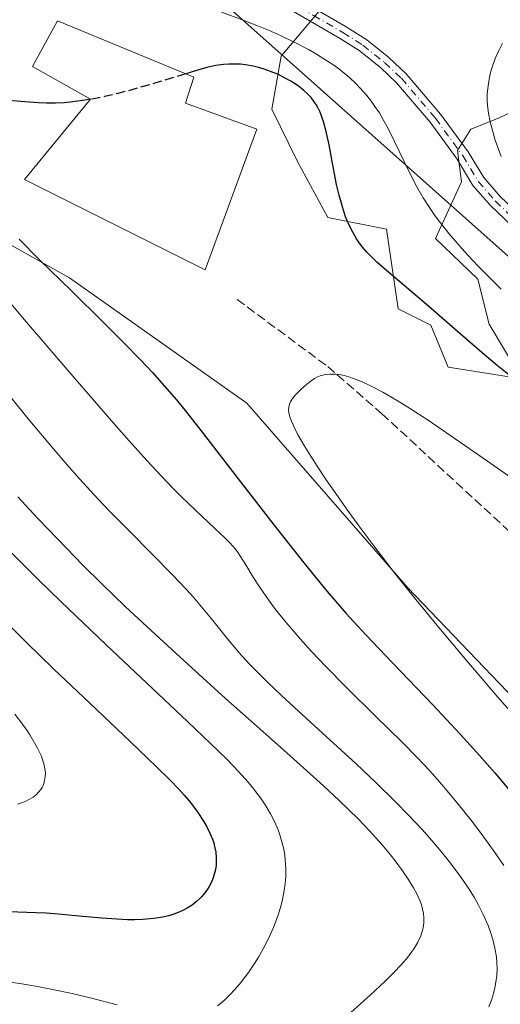
# Model space of a CAD drawing. Units: metres. Extents: x 638703 to 642158, y 4702053 to 4704749.
# Drawn here: x 640781 to 640868, y 4703770 to 4703949 of the extents above; entities that cross this region are included whole.
import ezdxf

# ---------------------------------------------------------------- set-up
doc = ezdxf.new("R2010")
doc.units = ezdxf.units.M
doc.header["$MEASUREMENT"] = 0
doc.linetypes.add('DGN Style 3', pattern=[2.307223458686699, 1.648016756204785, -0.6592067024819142])
doc.linetypes.add('DGN Style 4', pattern=[2.6384748266838614, 1.318413404963828, -0.6592067024819142, 0.001648016756204785, -0.6592067024819142])
for name, color, linetype, lineweight in [('Arbolado forestal CxS', 92, 'Continuous', 0), ('Camino Cxs', 7, 'Continuous', 0), ('Camino eje', 30, 'DGN Style 4', 13), ('Corriente natural lineal', 142, 'Continuous', 13), ('Cultivos herbáceos CxS', 92, 'Continuous', 0), ('Curva de nivel maestra', 30, 'Continuous', 30), ('Curva de nivel maestra oculto', 30, 'DGN Style 3', 30), ('Curva de nivel normal', 30, 'Continuous', 0), ('Edificación Cxs', 1, 'Continuous', 13), ('Senda', 7, 'DGN Style 3', 0)]:
    doc.layers.add(name, color=color, linetype=linetype, lineweight=lineweight)

# ---------------------------------------------------------------- blocks, each defined once
blk = doc.blocks.new('*U4')
at = {"layer": 'Arbolado forestal CxS', "color": 92, "linetype": 'Continuous', "lineweight": 0}
blk.add_polyline3d([(640599.7796, 4704223.5253, 695.1515000000073), (640614.7861000003, 4704186.879699999, 693.934500000003), (640635.9606999997, 4704156.668299999, 692.9973000000027), (640659.0547000002, 4704138.3069, 690.465200000006), (640680.3465, 4704123.534499999, 687.2785000000003), (640689.5155999997, 4704111.030300001, 687.0954999999958), (640703.3651000002, 4704087.829100001, 685.5434999999999), (640713.5157000005, 4704059.4597, 685.1631000000052), (640734.0755000003, 4704030.406300001, 682.8948999999993), (640749.8250000002, 4703989.9509, 679.5519999999962), (640748.1217, 4703978.0277, 680.4196999999986), (640745.1423000004, 4703955.458900001, 682.0124999999971), (640760.8910999997, 4703937.5725, 677.0109999999986), (640763.4448999995, 4703917.132300001, 679.4663), (640790.0208999999, 4703902.3079, 674.1065999999992), (640822.2887000004, 4703879.520300001, 671.3291999999929), (640851.6173, 4703845.862500001, 669.6916000000056), (640880.8771000003, 4703815.381899999, 668.6171000000032), (640913.8079000004, 4703791.338300001, 664.8984000000055), (640919.2358999997, 4703775.573100001, 664.4483000000037), (640922.6605000002, 4703764.211100001, 663.8555000000051)], dxfattribs=at)
blk = doc.blocks.new('*U8')
at = {"layer": 'Arbolado forestal CxS', "color": 92, "linetype": 'Continuous', "lineweight": 0}
blk.add_polyline3d([(640896.6796000004, 4703958.436100001, 691.5571000000054), (640885.6123000003, 4703946.087300001, 688.9431999999942), (640875.0928999997, 4703934.7235, 686.2130000000034), (640868.176, 4703931.390699999, 685.3365999999951), (640863.1366999998, 4703929.3707, 683.5062000000034), (640860.6797000002, 4703925.502699999, 682.9707999999955), (640861.4397, 4703919.8007, 682.9953999999998), (640856.6665000003, 4703909.465700001, 679.0044999999955), (640864.3683000002, 4703902.072699999, 678.9486999999936), (640866.4541999997, 4703893.8585, 676.8445000000065), (640872.4162999997, 4703883.915300001, 675.4401999999973), (640859.0001999997, 4703886.0645, 673.1517000000022), (640855.8151000004, 4703893.7097, 674.1377000000066), (640849.8721000003, 4703896.662699999, 673.9228000000003), (640847.7273000004, 4703911.1699, 676.8310000000056), (640837.0853000004, 4703913.299100001, 674.0053999999947), (640831.5522999996, 4703923.519099999, 672.8940000000002), (640826.8395999996, 4703933.0033, 673.4691000000021), (640828.573, 4703942.681299999, 677.3295999999973), (640835.8088999996, 4703951.198100001, 680.5016999999935)], dxfattribs=at)

msp = doc.modelspace()

# ---------------------------------------------------------------- linework, layer by layer
at = {"layer": 'Arbolado forestal CxS', "color": 92, "linetype": 'Continuous', "lineweight": 0}
for points in [[(640599.7796, 4704223.5253, 695.1515000000073), (640614.7861000003, 4704186.879699999, 693.934500000003), (640635.9606999997, 4704156.668299999, 692.9973000000027), (640659.0547000002, 4704138.3069, 690.465200000006), (640680.3465, 4704123.534499999, 687.2785000000003), (640689.5155999997, 4704111.030300001, 687.0954999999958), (640703.3651000002, 4704087.829100001, 685.5434999999999), (640713.5157000005, 4704059.4597, 685.1631000000052), (640734.0755000003, 4704030.406300001, 682.8948999999993), (640749.8250000002, 4703989.9509, 679.5519999999962), (640748.1217, 4703978.0277, 680.4196999999986), (640745.1423000004, 4703955.458900001, 682.0124999999971), (640760.8910999997, 4703937.5725, 677.0109999999986), (640763.4448999995, 4703917.132300001, 679.4663), (640790.0208999999, 4703902.3079, 674.1065999999992), (640822.2887000004, 4703879.520300001, 671.3291999999929), (640851.6173, 4703845.862500001, 669.6916000000056), (640880.8771000003, 4703815.381899999, 668.6171000000032), (640913.8079000004, 4703791.338300001, 664.8984000000055), (640919.2358999997, 4703775.573100001, 664.4483000000037), (640922.6605000002, 4703764.211100001, 663.8555000000051)], [(640835.8088999996, 4703951.198100001, 680.5016999999935), (640828.573, 4703942.681299999, 677.3295999999973), (640826.8395999996, 4703933.0033, 673.4691000000021), (640831.5522999996, 4703923.519099999, 672.8940000000002), (640837.0853000004, 4703913.299100001, 674.0053999999947), (640847.7273000004, 4703911.1699, 676.8310000000056), (640849.8721000003, 4703896.662699999, 673.9228000000003), (640855.8151000004, 4703893.7097, 674.1377000000066), (640859.0001999997, 4703886.0645, 673.1517000000022), (640872.4162999997, 4703883.915300001, 675.4401999999973), (640866.4541999997, 4703893.8585, 676.8445000000065), (640864.3683000002, 4703902.072699999, 678.9486999999936), (640856.6665000003, 4703909.465700001, 679.0044999999955), (640861.4397, 4703919.8007, 682.9953999999998), (640860.6797000002, 4703925.502699999, 682.9707999999955), (640863.1366999998, 4703929.3707, 683.5062000000034), (640868.176, 4703931.390699999, 685.3365999999951), (640875.0928999997, 4703934.7235, 686.2130000000034), (640885.6123000003, 4703946.087300001, 688.9431999999942), (640896.6796000004, 4703958.436100001, 691.5571000000054)]]:
    msp.add_polyline3d(points, dxfattribs=at)
at = {"layer": 'Camino Cxs', "color": 7, "linetype": 'Continuous', "lineweight": 0}
for points in [[(640811.9035999998, 4703959.502800001, 683.5786999999982), (640812.1401000004, 4703959.540100001, 683.5798000000068), (640815.2326999997, 4703958.6129, 681.7767000000022), (640816.5367000002, 4703958.203700001, 681.2350000000006), (640821.6469000002, 4703957.407299999, 680.8439000000071), (640825.4401000004, 4703956.096899999, 680.7226999999984), (640830.0409000004, 4703953.999500001, 680.6241000000009), (640835.0528999995, 4703951.1261, 680.5815000000002), (640840.4345000006, 4703948.0033, 680.7041999999929), (640844.1481, 4703945.640100001, 680.8879000000015), (640848.2034999998, 4703942.3957, 681.3421999999991), (640851.3290999997, 4703939.473900001, 681.7589000000007), (640857.6209000006, 4703932.111300001, 684.7927000000054), (640862.6392999999, 4703925.2193, 685.9772999999988), (640865.4565000003, 4703920.567700001, 684.9774999999936), (640868.4596999995, 4703917.1173, 684.7565999999933), (640872.1174999997, 4703913.652100001, 685.0282000000007), (640877.1511000004, 4703910.231699999, 685.1178000000073), (640878.2925000006, 4703909.600299999, 685.0979999999981)], [(640870.6079000002, 4703911.7761, 684.9790999999968), (640866.7251000004, 4703915.454500001, 684.713699999993), (640863.5105, 4703919.1479, 684.6037000000069), (640860.6391000003, 4703923.8891, 685.7912999999971), (640855.7357000001, 4703930.6231, 684.6040000000066), (640849.5919000005, 4703937.8125, 681.3891000000004), (640846.6321, 4703940.579299999, 681.023000000001), (640842.7500999998, 4703943.6851, 680.9210000000021), (640839.1875, 4703945.952099999, 680.6630000000005), (640833.8537, 4703949.0471, 680.573900000003), (640828.9439000003, 4703951.8621, 680.5957000000053)], [(640882.8026999999, 4703905.1073, 684.9272999999957), (640879.1388999998, 4703906.3893, 684.9137999999948), (640875.8931, 4703908.184900001, 685.2100000000064), (640870.6079000002, 4703911.7761, 684.9790999999968), (640866.7251000004, 4703915.454500001, 684.713699999993), (640863.5105, 4703919.1479, 684.6037000000069), (640860.6391000003, 4703923.8891, 685.7912999999971), (640855.7357000001, 4703930.6231, 684.6040000000066), (640849.5919000005, 4703937.8125, 681.3891000000004), (640846.6321, 4703940.579299999, 681.023000000001), (640842.7500999998, 4703943.6851, 680.9210000000021), (640839.1875, 4703945.952099999, 680.6630000000005), (640833.8537, 4703949.0471, 680.573900000003), (640828.9439000003, 4703951.8621, 680.5957000000053)], [(640835.0528999995, 4703951.1261, 680.5815000000002), (640840.4345000006, 4703948.0033, 680.7041999999929), (640844.1481, 4703945.640100001, 680.8879000000015), (640848.2034999998, 4703942.3957, 681.3421999999991), (640851.3290999997, 4703939.473900001, 681.7589000000007), (640857.6209000006, 4703932.111300001, 684.7927000000054), (640862.6392999999, 4703925.2193, 685.9772999999988), (640865.4565000003, 4703920.567700001, 684.9774999999936), (640868.4596999995, 4703917.1173, 684.7565999999933), (640872.1174999997, 4703913.652100001, 685.0282000000007)]]:
    msp.add_polyline3d(points, dxfattribs=at)
at = {"layer": 'Camino eje', "color": 30, "linetype": 'DGN Style 4', "lineweight": 13}
msp.add_polyline3d([(640809.1350999996, 4703957.8051, 682.3527999999933), (640810.6901000004, 4703958.050100001, 682.4495000000024), (640812.2534999996, 4703958.290300001, 682.5185999999958), (640816.2631000001, 4703957.0319, 681.0806000000011), (640821.3563000001, 4703956.238100001, 680.7832999999955), (640824.9943000004, 4703954.9813, 680.7148000000016), (640829.4923, 4703952.9309, 680.6907999999967), (640834.4533000002, 4703950.0865, 680.5899000000063), (640839.8110999997, 4703946.977700001, 680.7406000000046), (640843.4490999999, 4703944.662500001, 680.9107999999978), (640847.4178999999, 4703941.487500001, 681.1753000000026), (640850.4605, 4703938.643300001, 681.5760000000009), (640856.6782999998, 4703931.3673, 684.5880999999936), (640861.6392999999, 4703924.554300001, 685.7491000000009), (640864.4835000001, 4703919.857899999, 684.767399999997), (640867.5922999998, 4703916.285900001, 684.6690999999992), (640871.3627000004, 4703912.7141, 684.943499999994), (640876.5220999997, 4703909.2083, 685.1383999999962), (640880.1349, 4703907.392700001, 685.014599999995), (640883.5428999999, 4703906.1195, 685.0218000000023)], dxfattribs=at)
at = {"layer": 'Corriente natural lineal', "color": 142, "linetype": 'Continuous', "lineweight": 13, "extrusion": (0.04197618414526257, -0.03734119771355901, 0.9984205701596497), "elevation": -148071.9040190773, "flags": 128}
msp.add_lwpolyline([(3940491.822671641, 2643573.66103177), (3940491.822671642, 2643376.256321555)], dxfattribs=at)
at = {"layer": 'Cultivos herbáceos CxS', "color": 92, "linetype": 'Continuous', "lineweight": 0}
for points in [[(640922.6605000002, 4703764.211100001, 663.8555000000051), (640919.2358999997, 4703775.573100001, 664.4483000000037), (640913.8079000004, 4703791.338300001, 664.8984000000055), (640880.8771000003, 4703815.381899999, 668.6171000000032), (640851.6173, 4703845.862500001, 669.6916000000056), (640822.2887000004, 4703879.520300001, 671.3291999999929), (640790.0208999999, 4703902.3079, 674.1065999999992), (640763.4448999995, 4703917.132300001, 679.4663), (640760.8910999997, 4703937.5725, 677.0109999999986), (640745.1423000004, 4703955.458900001, 682.0124999999971), (640748.1217, 4703978.0277, 680.4196999999986), (640749.8250000002, 4703989.9509, 679.5519999999962), (640734.0755000003, 4704030.406300001, 682.8948999999993), (640713.5157000005, 4704059.4597, 685.1631000000052), (640703.3651000002, 4704087.829100001, 685.5434999999999), (640689.5155999997, 4704111.030300001, 687.0954999999958), (640680.3465, 4704123.534499999, 687.2785000000003), (640659.0547000002, 4704138.3069, 690.465200000006), (640635.9606999997, 4704156.668299999, 692.9973000000027), (640614.7861000003, 4704186.879699999, 693.934500000003), (640599.7796, 4704223.5253, 695.1515000000073)], [(640599.7796, 4704223.5253, 695.1515000000073), (640614.7861000003, 4704186.879699999, 693.934500000003), (640635.9606999997, 4704156.668299999, 692.9973000000027), (640659.0547000002, 4704138.3069, 690.465200000006), (640680.3465, 4704123.534499999, 687.2785000000003), (640689.5155999997, 4704111.030300001, 687.0954999999958), (640703.3651000002, 4704087.829100001, 685.5434999999999), (640713.5157000005, 4704059.4597, 685.1631000000052), (640734.0755000003, 4704030.406300001, 682.8948999999993), (640749.8250000002, 4703989.9509, 679.5519999999962), (640748.1217, 4703978.0277, 680.4196999999986), (640745.1423000004, 4703955.458900001, 682.0124999999971), (640760.8910999997, 4703937.5725, 677.0109999999986), (640763.4448999995, 4703917.132300001, 679.4663), (640790.0208999999, 4703902.3079, 674.1065999999992), (640822.2887000004, 4703879.520300001, 671.3291999999929), (640851.6173, 4703845.862500001, 669.6916000000056), (640880.8771000003, 4703815.381899999, 668.6171000000032), (640913.8079000004, 4703791.338300001, 664.8984000000055), (640919.2358999997, 4703775.573100001, 664.4483000000037), (640922.6605000002, 4703764.211100001, 663.8555000000051)], [(640835.8088999996, 4703951.198100001, 680.5016999999935), (640828.573, 4703942.681299999, 677.3295999999973), (640826.8395999996, 4703933.0033, 673.4691000000021), (640831.5522999996, 4703923.519099999, 672.8940000000002), (640837.0853000004, 4703913.299100001, 674.0053999999947), (640847.7273000004, 4703911.1699, 676.8310000000056), (640849.8721000003, 4703896.662699999, 673.9228000000003), (640855.8151000004, 4703893.7097, 674.1377000000066), (640859.0001999997, 4703886.0645, 673.1517000000022), (640872.4162999997, 4703883.915300001, 675.4401999999973), (640866.4541999997, 4703893.8585, 676.8445000000065), (640864.3683000002, 4703902.072699999, 678.9486999999936), (640856.6665000003, 4703909.465700001, 679.0044999999955), (640861.4397, 4703919.8007, 682.9953999999998), (640860.6797000002, 4703925.502699999, 682.9707999999955), (640863.1366999998, 4703929.3707, 683.5062000000034), (640868.176, 4703931.390699999, 685.3365999999951), (640875.0928999997, 4703934.7235, 686.2130000000034), (640885.6123000003, 4703946.087300001, 688.9431999999942), (640896.6796000004, 4703958.436100001, 691.5571000000054)], [(640835.8088999996, 4703951.198100001, 680.5016999999935), (640828.573, 4703942.681299999, 677.3295999999973), (640826.8395999996, 4703933.0033, 673.4691000000021), (640831.5522999996, 4703923.519099999, 672.8940000000002), (640837.0853000004, 4703913.299100001, 674.0053999999947), (640847.7273000004, 4703911.1699, 676.8310000000056), (640849.8721000003, 4703896.662699999, 673.9228000000003), (640855.8151000004, 4703893.7097, 674.1377000000066), (640859.0001999997, 4703886.0645, 673.1517000000022), (640872.4162999997, 4703883.915300001, 675.4401999999973), (640866.4541999997, 4703893.8585, 676.8445000000065), (640864.3683000002, 4703902.072699999, 678.9486999999936), (640856.6665000003, 4703909.465700001, 679.0044999999955), (640861.4397, 4703919.8007, 682.9953999999998), (640860.6797000002, 4703925.502699999, 682.9707999999955), (640863.1366999998, 4703929.3707, 683.5062000000034), (640868.176, 4703931.390699999, 685.3365999999951), (640875.0928999997, 4703934.7235, 686.2130000000034), (640885.6123000003, 4703946.087300001, 688.9431999999942), (640896.6796000004, 4703958.436100001, 691.5571000000054)]]:
    msp.add_polyline3d(points, dxfattribs=at)
at = {"layer": 'Curva de nivel maestra', "color": 30, "linetype": 'Continuous', "lineweight": 30, "flags": 128}
for points, elevation in [([(640870.6200000001, 4703884.140100001), (640867.9100000003, 4703886.3301), (640865.6299999999, 4703888.270099999), (640861.1900000004, 4703892.130100001), (640855.9100000003, 4703896.710100001), (640850.9699999997, 4703900.890100001), (640847.7300000006, 4703903.620100001), (640846.0199999996, 4703905.140100001), (640844.8899999997, 4703906.2401), (640844.1699999999, 4703907.0101), (640843.4100000003, 4703907.9001), (640842.7100000001, 4703908.8201), (640842.29, 4703909.4301), (640841.9000000004, 4703910.0801), (640841.3200000003, 4703911.1501), (640840.7599999999, 4703912.3301), (640840.3099999997, 4703913.440099999), (640839.7100000001, 4703915.220100001), (640839.1200000001, 4703917.3301), (640838.6699999999, 4703919.3101), (640838.0300000003, 4703922.520099999), (640837.29, 4703926.5001), (640836.7800000003, 4703928.940099999), (640836.3600000005, 4703930.5101), (640836.0499999998, 4703931.460100001), (640835.6500000004, 4703932.450099999), (640835.2199999997, 4703933.350099999), (640834.9199999999, 4703933.880100001), (640834.5800000001, 4703934.380100001), (640834.0099999999, 4703935.120100001), (640833.3499999996, 4703935.8301), (640832.7100000001, 4703936.420100001), (640831.6500000004, 4703937.2501), (640830.3499999996, 4703938.100099999), (640829.1900000004, 4703938.7501), (640827.9299999997, 4703939.370100001), (640826.9400000004, 4703939.780099999), (640825.6699999999, 4703940.2401), (640824.7000000002, 4703940.540100001), (640823.4900000002, 4703940.8301), (640822.04, 4703941.090100001), (640821.1600000003, 4703941.190099999), (640820.1100000005, 4703941.2401), (640819.0199999996, 4703941.220100001), (640818.0700000003, 4703941.1501), (640816.6399999997, 4703940.940099999), (640815.04, 4703940.600099999), (640813.5599999997, 4703940.200099999), (640811.1706999998, 4703939.4682)], 675), ([(640793.8426000001, 4703934.8112), (640792.8200000003, 4703934.630100001), (640790.6399999997, 4703934.350099999), (640789.1200000001, 4703934.200099999), (640787.4500000002, 4703934.130100001), (640785.7999999998, 4703934.130100001), (640784.3700000001, 4703934.170100001), (640781.8499999996, 4703934.340100001), (640777.4800000006, 4703934.690099999)], 675), ([(640780.8200000003, 4703909.340100001), (640784.5, 4703905.6601), (640790.3499999996, 4703899.940099999), (640796.1600000003, 4703894.2501), (640799.7999999998, 4703890.610099999), (640802.9900000002, 4703887.3201), (640805.0999999996, 4703885.0601), (640807.3399999999, 4703882.5601), (640809.4800000006, 4703880.0701), (640811.2999999998, 4703877.850099999), (640814.6100000005, 4703873.6601), (640820.7300000006, 4703865.720100001), (640827.2100000001, 4703857.350099999), (640832.6799999997, 4703850.450099999), (640836.9600000001, 4703845.220100001), (640839.6200000001, 4703842.090100001), (640840.3899999997, 4703841.220100001), (640841.79, 4703839.670100001), (640844.0300000003, 4703837.2601), (640848.7800000003, 4703832.280099999), (640856.1900000004, 4703824.540100001), (640861.1900000004, 4703819.2401), (640864.2100000001, 4703815.9101), (640867.4900000002, 4703812.170100001), (640870.2699999996, 4703808.870100001)], 675), ([(640775.9600000001, 4703842.0701), (640782.1200000001, 4703836.0001), (640787.1600000003, 4703831.090100001), (640793.6900000004, 4703824.850099999), (640801.0899999999, 4703817.850099999), (640805.8700000001, 4703813.300100001), (640808.2999999998, 4703810.9001), (640809.9000000004, 4703809.220100001), (640810.9000000004, 4703808.110099999), (640812.0199999996, 4703806.770099999), (640813.3799999999, 4703804.9801), (640814.4299999997, 4703803.4101), (640815.0300000003, 4703802.380100001), (640815.5899999999, 4703801.2301), (640816.04, 4703800.130100001), (640816.2800000003, 4703799.450099999), (640816.4500000002, 4703798.780099999), (640816.6399999997, 4703797.7401), (640816.7400000002, 4703796.700099999), (640816.7400000002, 4703795.960100001), (640816.7000000002, 4703795.380100001), (640816.5899999999, 4703794.600099999), (640816.4500000002, 4703793.940099999), (640816.1600000003, 4703793.040100001), (640815.79, 4703792.1501), (640815.4600000001, 4703791.520099999), (640815.1600000003, 4703791.030099999), (640814.6699999999, 4703790.340100001), (640814.1200000001, 4703789.670100001), (640813.7100000001, 4703789.2401), (640813.1500000004, 4703788.7501), (640812.3300000001, 4703788.110099999), (640811.4600000001, 4703787.550100001), (640810.8799999999, 4703787.220100001), (640810.25, 4703786.9301), (640809.2199999997, 4703786.520099999), (640808.0899999999, 4703786.170100001), (640807.0300000003, 4703785.920100001), (640805.3399999999, 4703785.6601), (640803.3499999996, 4703785.4801), (640801.8200000003, 4703785.4301), (640800.5499999998, 4703785.440099999), (640798.5999999996, 4703785.520099999), (640795.9199999999, 4703785.720100001), (640791.79, 4703786.110099999), (640787.9600000001, 4703786.460100001), (640785.7699999996, 4703786.630100001), (640783.8600000005, 4703786.720100001), (640778.9600000001, 4703786.890100001)], 699.9999999999999)]:
    msp.add_lwpolyline(points, dxfattribs=dict(at, elevation=elevation))
at = {"layer": 'Curva de nivel maestra oculto', "color": 30, "linetype": 'DGN Style 3', "lineweight": 30, "elevation": 675, "flags": 128}
msp.add_lwpolyline([(640811.1706999998, 4703939.4682), (640805.5499999998, 4703937.7401), (640801.3499999996, 4703936.530099999), (640798.7800000003, 4703935.870100001), (640796.3899999997, 4703935.3101), (640794.7400000002, 4703934.970100001), (640793.8426000001, 4703934.8112)], dxfattribs=at)
at = {"layer": 'Curva de nivel normal', "color": 30, "linetype": 'Continuous', "lineweight": 0, "flags": 128}
for points, elevation in [([(640868.6299999999, 4703900.2401), (640864.3600000005, 4703904.550100001), (640861.9699999997, 4703907.090100001), (640859.0999999996, 4703910.4101), (640857.5700000003, 4703912.3301), (640856.7000000002, 4703913.4901), (640855.7199999997, 4703914.920100001), (640854.4600000001, 4703916.880100001), (640853.3099999997, 4703918.870100001), (640852.3700000001, 4703920.630100001), (640850.9800000006, 4703923.460100001), (640849.2300000006, 4703927.120100001), (640848.04, 4703929.520099999), (640847.1100000005, 4703931.210100001), (640846.4500000002, 4703932.3201), (640845.6500000004, 4703933.530099999), (640844.8200000003, 4703934.6801), (640844.1100000005, 4703935.5601), (640842.9699999997, 4703936.850099999), (640842.0199999996, 4703937.8201), (640841.0800000001, 4703938.700099999), (640840.6600000003, 4703939.0701), (640839.6600000003, 4703939.890100001), (640838.8399999999, 4703940.520099999), (640837.9800000006, 4703941.130100001), (640836.5499999998, 4703942.090100001), (640834.9900000002, 4703943.050100001), (640833.5300000003, 4703943.890100001), (640831.1900000004, 4703945.100099999), (640828.4299999997, 4703946.420100001), (640826.2800000003, 4703947.370100001), (640824.4600000001, 4703948.120100001), (640821.6600000003, 4703949.210100001), (640817.6699999999, 4703950.670100001)], 680), ([(640868.6699999999, 4703924.4001), (640868.1399999997, 4703925.7501), (640867.5700000003, 4703927.4001), (640866.9800000006, 4703929.350099999), (640866.6299999999, 4703930.7401), (640866.3399999999, 4703932.290100001), (640866.1600000003, 4703933.6801), (640866.0999999996, 4703934.600099999), (640866.1100000005, 4703935.7301), (640866.25, 4703937.280099999), (640866.5099999999, 4703938.840100001), (640866.7800000003, 4703939.960100001), (640867.0700000003, 4703940.870100001), (640867.5800000001, 4703942.220100001), (640868.2400000002, 4703943.720100001), (640868.9000000004, 4703945.050100001)], 685), ([(640775.4900000002, 4703902.140100001), (640781.7800000003, 4703894.690099999), (640790.6900000004, 4703884.3201), (640798.0800000001, 4703875.790100001), (640800.3600000005, 4703873.190099999), (640804.0700000003, 4703869.0701), (640806.75, 4703866.170100001), (640808.75, 4703864.0801), (640810.3799999999, 4703862.450099999), (640812.9500000002, 4703859.9901), (640816.5, 4703856.700099999), (640818.2999999998, 4703855.0001), (640819.0999999996, 4703854.190099999), (640819.8799999999, 4703853.3101), (640820.5800000001, 4703852.4101), (640821.1600000003, 4703851.5801), (640822.0999999996, 4703850.0801), (640823.4900000002, 4703847.8101), (640824.7400000002, 4703845.880100001), (640826.2599999999, 4703843.690099999), (640827.5599999997, 4703841.950099999), (640829.4699999997, 4703839.5801), (640832.04, 4703836.5701), (640834.1200000001, 4703834.2601), (640836.7400000002, 4703831.4901), (640840.2999999998, 4703827.9001), (640845.9500000002, 4703822.340100001), (640850.5499999998, 4703817.8301), (640853.3399999999, 4703815.0001), (640855.5899999999, 4703812.600099999), (640857.04, 4703810.9901), (640858.5099999999, 4703809.290100001), (640860.8200000003, 4703806.5101), (640863.1299999999, 4703803.620100001), (640865.0199999996, 4703801.130100001), (640867.3899999997, 4703797.840100001), (640869.0999999996, 4703795.340100001)], 680), ([(640776.2199999997, 4703884.370100001), (640782.5, 4703876.6501), (640787, 4703871.2401), (640789.5099999999, 4703868.3201), (640791.9000000004, 4703865.640100001), (640795.1699999999, 4703862.0801), (640797.6200000001, 4703859.520099999), (640800.9299999997, 4703856.1801), (640805.0800000001, 4703852.020099999), (640808.7699999996, 4703848.2401), (640811.1799999997, 4703845.6801), (640812.5099999999, 4703844.220100001), (640813.7599999999, 4703842.7501), (640815.8499999996, 4703840.210100001), (640818.5499999998, 4703836.870100001), (640820.29, 4703834.770099999), (640821.4100000003, 4703833.5001), (640822.8600000005, 4703831.940099999), (640824.4699999997, 4703830.270099999), (640826.0899999999, 4703828.670100001), (640828.6399999997, 4703826.2501), (640831.6699999999, 4703823.450099999), (640836.75, 4703818.8301), (640842.2000000002, 4703813.840100001), (640845.9000000004, 4703810.340100001), (640849.3899999997, 4703806.9301), (640851.7800000003, 4703804.4901), (640854.29, 4703801.8101), (640856.4000000004, 4703799.440099999), (640857.7100000001, 4703797.890100001), (640859.2000000002, 4703796.030099999), (640861.0499999998, 4703793.5601), (640862.6799999997, 4703791.190099999), (640863.7199999997, 4703789.530099999), (640864.4500000002, 4703788.2401), (640865.3899999997, 4703786.380100001), (640866.2699999996, 4703784.390100001), (640866.79, 4703782.970100001), (640867.1299999999, 4703781.850099999), (640867.5, 4703780.2501), (640867.7699999996, 4703778.6801), (640867.8700000001, 4703777.630100001), (640867.9000000004, 4703776.450099999), (640867.8499999996, 4703775.300100001), (640867.75, 4703774.4101), (640867.5099999999, 4703773.050100001), (640867.2599999999, 4703772.0001), (640866.8600000005, 4703770.790100001), (640866.4000000004, 4703769.610099999)], 685), ([(640874.4699999997, 4703863.120100001), (640866.1399999997, 4703868.920100001), (640859.4699999997, 4703873.5601), (640855.5199999996, 4703876.2501), (640851.9699999997, 4703878.5701), (640849.5800000001, 4703880.050100001), (640847.0999999996, 4703881.470100001), (640844.8300000001, 4703882.6601), (640843.3200000003, 4703883.370100001), (640842.2199999997, 4703883.8201), (640840.8899999997, 4703884.280099999), (640840.0700000003, 4703884.5101), (640839.2000000002, 4703884.6801), (640838.5700000003, 4703884.770099999), (640837.4600000001, 4703884.790100001), (640836.6100000005, 4703884.7301), (640835.6799999997, 4703884.470100001), (640835.0800000001, 4703884.220100001), (640834.6299999999, 4703883.9801), (640834.0099999999, 4703883.5601), (640833.2300000006, 4703882.950099999), (640832.1399999997, 4703881.950099999), (640831.1799999997, 4703880.9801), (640830.6500000004, 4703880.350099999), (640830.2599999999, 4703879.7501), (640830.0599999997, 4703879.300100001), (640829.9400000004, 4703878.7401), (640829.9100000003, 4703878.190099999), (640829.9500000002, 4703877.780099999), (640830.0800000001, 4703877.200099999), (640830.4199999999, 4703876.220100001), (640831.0300000003, 4703874.860099999), (640831.6200000001, 4703873.710100001), (640832.3099999997, 4703872.4901), (640832.7300000006, 4703871.790100001), (640833.9400000004, 4703869.8301), (640835.0999999996, 4703868.0101), (640836.7599999999, 4703865.550100001), (640838.9299999997, 4703862.4101), (640840.6399999997, 4703860.0101), (640842.7300000006, 4703857.1501), (640845.4400000004, 4703853.540100001), (640849.4100000003, 4703848.380100001), (640852.54, 4703844.420100001), (640856.9699999997, 4703838.9901), (640862.6699999999, 4703832.190099999), (640868.0300000003, 4703825.950099999), (640872.9400000004, 4703820.4101)], 670.0000000000001), ([(640780.5700000003, 4703862.450099999), (640784.25, 4703858.4801), (640787.79, 4703854.7601), (640792.5199999996, 4703849.920100001), (640795.8899999997, 4703846.5701), (640800.2100000001, 4703842.440099999), (640805.6799999997, 4703837.360099999), (640811.5599999997, 4703831.970100001), (640818.4400000004, 4703825.7501), (640825.7599999999, 4703819.210100001), (640830.2199999997, 4703815.2601), (640836.29, 4703809.800100001), (640839.1500000004, 4703807.1601), (640842.5899999999, 4703803.790100001), (640844.6699999999, 4703801.620100001), (640845.8399999999, 4703800.350099999), (640846.9600000001, 4703799.0701), (640848.4600000001, 4703797.270099999), (640849.5, 4703795.950099999), (640850.6900000004, 4703794.340100001), (640851.7100000001, 4703792.840100001), (640852.6900000004, 4703791.2601), (640853.2199999997, 4703790.300100001), (640853.54, 4703789.640100001), (640853.9000000004, 4703788.8101), (640854.1200000001, 4703788.1801), (640854.3399999999, 4703787.360099999), (640854.5, 4703786.550100001), (640854.5599999997, 4703785.870100001), (640854.54, 4703784.9001), (640854.4199999999, 4703783.960100001), (640854.2699999996, 4703783.3101), (640853.9900000002, 4703782.5001), (640853.4600000001, 4703781.370100001), (640852.79, 4703780.220100001), (640852.2599999999, 4703779.460100001), (640851.6299999999, 4703778.6501), (640850.4600000001, 4703777.290100001), (640849.04, 4703775.780099999), (640847.5300000003, 4703774.280099999), (640844.7999999998, 4703771.7301), (640841.2800000003, 4703768.540100001)], 690), ([(640779.3899999997, 4703852.3301), (640784.3200000003, 4703847.4101), (640788.4000000004, 4703843.4101), (640796.6600000003, 4703835.520099999), (640811.5300000003, 4703821.520099999), (640817.0899999999, 4703816.220100001), (640818.8300000001, 4703814.4801), (640820.7199999997, 4703812.5101), (640822.0199999996, 4703811.0801), (640822.9100000003, 4703810.040100001), (640823.9699999997, 4703808.710100001), (640824.7800000003, 4703807.620100001), (640825.7599999999, 4703806.1601), (640826.6299999999, 4703804.720100001), (640827.1799999997, 4703803.700099999), (640827.5499999998, 4703802.9001), (640828, 4703801.8201), (640828.3300000001, 4703800.9101), (640828.7100000001, 4703799.620100001), (640829.0300000003, 4703798.300100001), (640829.2300000006, 4703797.130100001), (640829.3799999999, 4703795.620100001), (640829.4299999997, 4703794.600099999), (640829.4000000004, 4703793.300100001), (640829.2999999998, 4703791.950099999), (640829.1399999997, 4703790.7401), (640828.8300000001, 4703789.1501), (640828.5700000003, 4703788.0801), (640828.1600000003, 4703786.710100001), (640827.6699999999, 4703785.290100001), (640827.1799999997, 4703784.040100001), (640826.3300000001, 4703782.170100001), (640825.2800000003, 4703780.120100001), (640824.4400000004, 4703778.630100001), (640823.7199999997, 4703777.470100001), (640822.5899999999, 4703775.8201), (640821.25, 4703774.050100001), (640820.0599999997, 4703772.6501), (640819.2699999996, 4703771.8101), (640818.4500000002, 4703771.0101), (640817.8200000003, 4703770.460100001), (640816.9600000001, 4703769.790100001)], 695), ([(640780.0599999997, 4703822.880100001), (640781.4600000001, 4703821.040100001), (640782.2199999997, 4703819.960100001), (640782.79, 4703819.100099999), (640784.1600000003, 4703816.700099999), (640784.8799999999, 4703815.220100001), (640785.3899999997, 4703813.5701), (640785.5700000003, 4703812.590100001), (640785.6200000001, 4703812.050100001), (640785.5999999996, 4703811.530099999), (640785.4800000006, 4703810.770099999), (640785.25, 4703810.020099999), (640785.0199999996, 4703809.5101), (640784.7699999996, 4703809.130100001), (640784.3799999999, 4703808.640100001), (640783.9800000006, 4703808.2401), (640783.3600000005, 4703807.7601), (640782.7400000002, 4703807.370100001), (640782.04, 4703807.020099999), (640781.4400000004, 4703806.770099999), (640780.5599999997, 4703806.4801)], 705), ([(640798.6600000003, 4703769.920100001), (640794.0099999999, 4703771.1601), (640790.5199999996, 4703772.0001), (640786.8799999999, 4703772.770099999), (640784.1500000004, 4703773.280099999), (640780.9400000004, 4703773.8101), (640777.6600000003, 4703774.2601)], 695)]:
    msp.add_lwpolyline(points, dxfattribs=dict(at, elevation=elevation))
at = {"layer": 'Edificación Cxs', "color": 1, "linetype": 'Continuous', "lineweight": 13, "elevation": 680.8856999999987, "flags": 128}
msp.add_lwpolyline([(640824.1501000002, 4703929.4001), (640814.7401000002, 4703903.7501), (640781.7801000001, 4703920.220100001), (640793.8501000004, 4703934.8201), (640783.2600999996, 4703940.800100001), (640787.8300999999, 4703949.090100001), (640812.6700999998, 4703938.850099999), (640811.1201, 4703934.110099999)], close=True, dxfattribs=at)
at = {"layer": 'Edificación Cxs', "color": 1, "linetype": 'Continuous', "lineweight": 13}
msp.add_polyline3d([(640824.1501000002, 4703929.4001, 672.9560999999958), (640814.7401000002, 4703903.7501, 671.3657999999997), (640781.7801000001, 4703920.220100001, 674.5945999999967), (640793.8501000004, 4703934.8201, 675.6867000000057), (640783.2600999996, 4703940.800100001, 677.0011999999988), (640787.8300999999, 4703949.090100001, 680.8856999999989), (640812.6700999998, 4703938.850099999, 676.0997000000061), (640811.1201, 4703934.110099999, 675.1294000000053), (640824.1501000002, 4703929.4001, 672.9560999999958)], dxfattribs=at)
at = {"layer": 'Senda', "color": 7, "linetype": 'DGN Style 3', "lineweight": 0}
msp.add_polyline3d([(640820.5422999999, 4703898.374299999, 671.4054000000033), (640837.0522999996, 4703886.1505, 670.6668999999965), (640846.8948999997, 4703877.5779, 669.4471999999951), (640871.5011, 4703854.876700001, 668.2299000000058), (640890.7099000001, 4703834.3979, 666.3953000000038), (640898.4820999998, 4703828.192700001, 666.153999999995)], dxfattribs=at)

# ---------------------------------------------------------------- block references
at = {"layer": 'Arbolado forestal CxS', "color": 92, "linetype": 'Continuous', "lineweight": 0}
for name in ['*U8', '*U4']:
    msp.add_blockref(name, (0, 0), dxfattribs=at)

doc.saveas('drawing.dxf')
